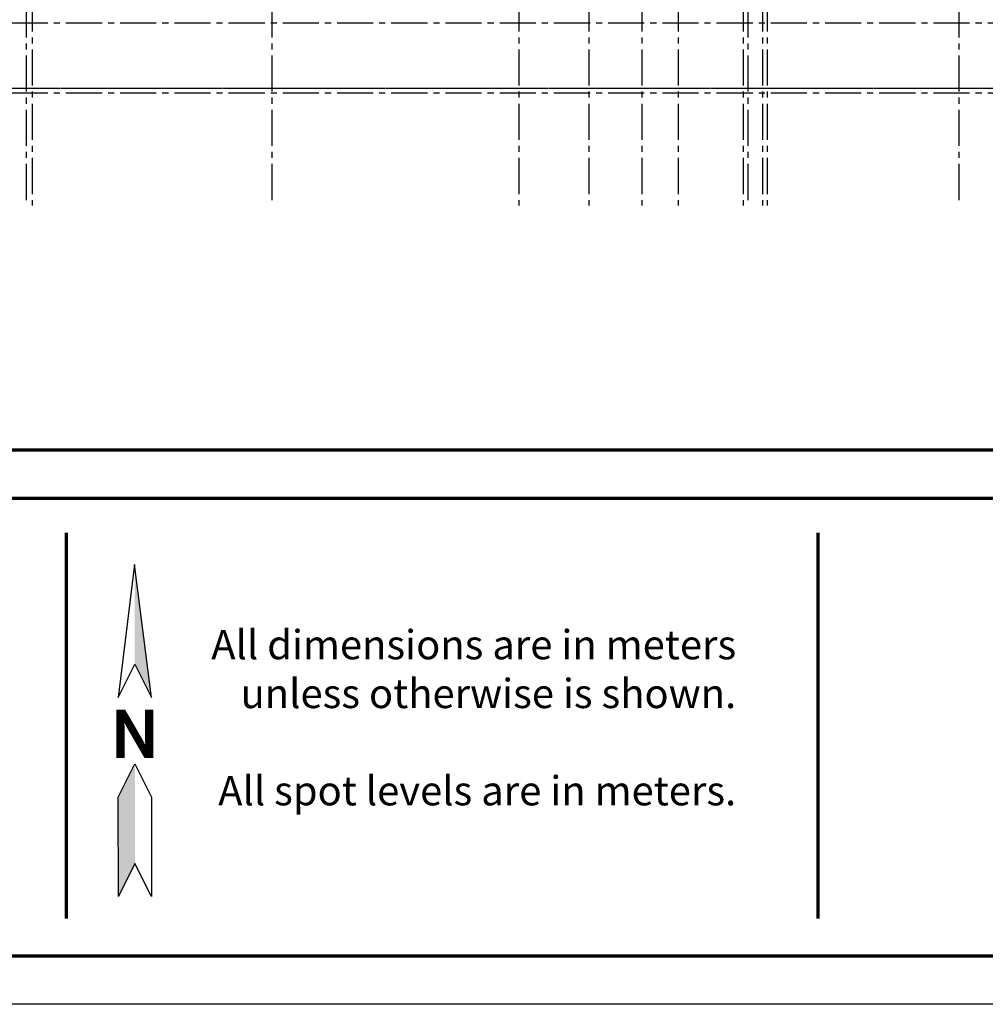
# Model space of a CAD drawing. Units: millimetres. Extents: x 0 to 8090, y 0 to 3437.
# Drawn here: x 24 to 44, y 0 to 20 of the extents above; entities that cross this region are included whole.
import ezdxf
from ezdxf.enums import TextEntityAlignment as Align

# ---------------------------------------------------------------- set-up
doc = ezdxf.new("R2010")
doc.units = ezdxf.units.MM
doc.linetypes.add('CENTER2', pattern=[1.125, 0.75, -0.125, 0.125, -0.125])
doc.layers.add('Column Center Line', color=251, linetype='CENTER2', lineweight=25)
doc.layers.add('dimensions', color=251, linetype='Continuous')
doc.styles.add('ROMANT', font='romant')
doc.styles.add('عربي', font='nasek.shx', dxfattribs={"height": 0.5})

msp = doc.modelspace()

# ---------------------------------------------------------------- linework, layer by layer
at = {"color": 251, "true_color": 0x636466}
for p, q in [((26.3696704, 9.1237502), (26.0278831, 6.3675606)), ((26.7168463, 6.3682342), (26.3696704, 9.1237502)), ((26.0278831, 6.3675606), (26.3716911, 7.0568606)), ((26.3716911, 7.0568606), (26.7168463, 6.3682342))]:
    msp.add_line(p, q, dxfattribs=at)
msp.add_lwpolyline([(26.3737118, 4.989971), (26.718867, 4.3013445), (26.7208876, 2.2344549), (26.3757325, 2.9230813), (26.0319244, 2.2337813), (26.0299038, 4.300671), (26.3737118, 4.989971)], dxfattribs=at)
for points in [[(26.3696704, 9.1237502), (26.3716911, 7.0568606), (26.7168463, 6.3682342)], [(26.3737118, 4.989971), (26.3757325, 2.9230813), (26.0299038, 4.300671), (26.0319244, 2.2337813)]]:
    msp.add_solid(points, dxfattribs=at)
at = {"layer": 'Column Center Line'}
for p, q in [((24.1183662, 53.4386496), (24.1183662, 16.5725849)), ((29.2183663, 53.4386496), (29.2183663, 16.5725849)), ((39.0933662, 53.4386496), (39.0933662, 16.5725849)), ((43.4683662, 53.4386496), (43.4683662, 16.5725849)), ((24.2433662, 52.4386496), (24.2433662, 16.5725849)), ((34.3433661, 52.4386496), (34.3433661, 16.5725849)), ((35.793366, 52.4386496), (35.793366, 16.5725849)), ((36.8933663, 52.4386496), (36.8933663, 16.5725849)), ((37.6433668, 52.4386496), (37.6433668, 16.5725849)), ((38.9933662, 52.4386496), (38.9933662, 16.5725849)), ((39.3933661, 52.4386496), (39.3933661, 16.5725849)), ((39.4933661, 52.4386496), (39.4933661, 16.5725849)), ((8.0683663, 20.3636494), (74.2210283, 20.3636494)), ((7.0784683, 19.0136494), (74.2210283, 19.0136494)), ((8.0683663, 19.0136494), (74.2210283, 19.0136494)), ((8.0683663, 18.9136494), (74.2210283, 18.9136494)), ((8.0683663, 18.9136494), (74.2210283, 18.9136494))]:
    msp.add_line(p, q, dxfattribs=at)
at = {"layer": 'dimensions', "lineweight": 70}
for p, q in [((24.9467416, 9.7831387), (24.9467416, 1.7831387)), ((40.5432153, 9.7831387), (40.5432153, 1.7831387))]:
    msp.add_line(p, q, dxfattribs=at)
at = {"layer": 'dimensions'}
msp.add_lwpolyline([(0, 59.4), (84.1, 59.4), (84.1, 0), (0, 0)], close=True, dxfattribs=at)
at = {"layer": 'dimensions', "lineweight": 70}
for points in [[(1, 58.4), (83.1, 58.4), (83.1, 11.5), (1, 11.5)], [(1, 10.5), (83.1, 10.5), (83.1, 1), (1, 1)]]:
    msp.add_lwpolyline(points, close=True, dxfattribs=at)

# ---------------------------------------------------------------- texts
at = {"color": 251, "true_color": 0x636466, "style": 'ROMANT'}
for p in [(26.3461472, 5.1124998), (26.3737057, 5.1125267), (26.4012643, 5.1125537)]:
    msp.add_text('N', height=1.0018139, rotation=0.05601483, dxfattribs=at).set_placement(p, align=Align.CENTER)
at = {"color": 0, "char_height": 0.6075, "width": 11.169331565, "attachment_point": 3, "style": 'عربي'}
for s, insert in [('{\\fConstantia|b0|i0|c0|p18;\\C251;\\c6710371;All dimensions are in meters unless otherwise is shown.}', (38.8498809, 7.7665094)), ('{\\fConstantia|b0|i0|c0|p18;\\C251;\\c6710371;All spot levels are in meters.}', (38.8498809, 4.7357875))]:
    msp.add_mtext(s, dxfattribs=dict(at, insert=insert))

doc.saveas('drawing.dxf')
